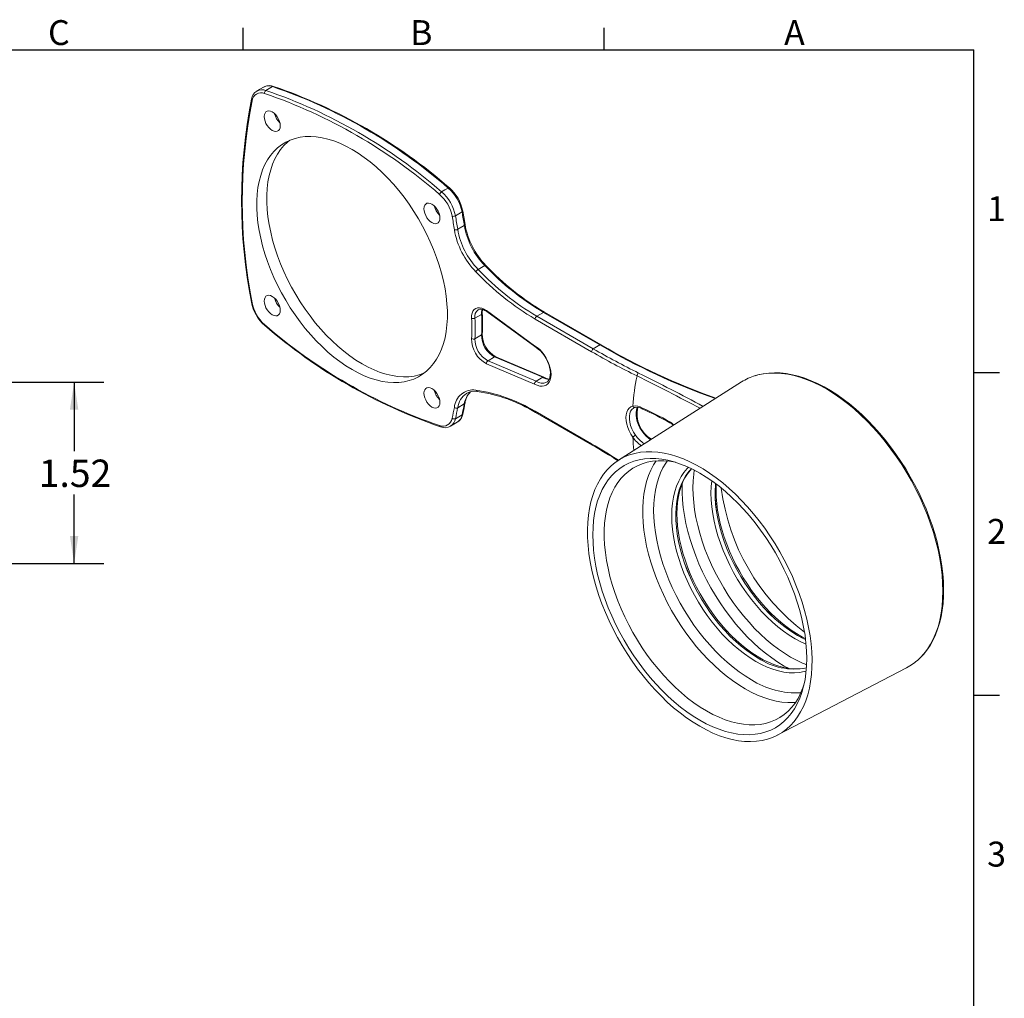
# Model space of a CAD drawing. Units: inches. Extents: x 0 to 21.9, y -0.1 to 16.9.
# Drawn here: x 13.6 to 21.9, y 8.7 to 16.9 of the extents above; entities that cross this region are included whole.
import ezdxf

# ---------------------------------------------------------------- set-up
doc = ezdxf.new("R2010")
doc.units = ezdxf.units.IN
doc.header["$LTSCALE"] = 2
doc.header["$MEASUREMENT"] = 0
doc.layers.add('BORDER_MELTRIC', color=7, linetype='Continuous')
doc.layers.add('SLD-0', color=7, linetype='Continuous')
doc.styles.add('SLDTEXTSTYLE0', font='GOTHIC.TTF', dxfattribs={"width": 0.913})
doc.dimstyles.new('SLDDIMSTYLE0', dxfattribs={"dimtxt": 0.229167, "dimasz": 0.229167, "dimexe": 0, "dimexo": 0.0625, "dimgap": 0.057292, "dimtad": 0, "dimtih": 1, "dimtoh": 1, "dimrnd": 1e-09, "dimzin": 12, "dimdsep": 46, "dimtxsty": 'SLDTEXTSTYLE0', "dimsah": 1, "dimcen": 0.09, "dimadec": 0, "dimazin": 3, "dimtfac": 1, "dimtdec": 3, "dimtofl": 0, "dimtmove": 0, "dimatfit": 3, "dimfxl": 0, "dimfrac": 2, "dimtolj": 1, "dimtzin": 12, "dimarcsym": 0})

# ---------------------------------------------------------------- blocks, each defined once
blk = doc.blocks.new('_D_4')
at = {"layer": 'SLD-0', "color": 7}
for p, q in [((13.1651, 13.8562), (14.3282, 13.8562)), ((14.0782, 13.8562), (14.0782, 13.2804)), ((14.0782, 12.3405), (14.0782, 12.9163)), ((13.1326, 12.3405), (14.3282, 12.3405))]:
    blk.add_line(p, q, dxfattribs=at)
for points in [[(14.0782, 13.8562), (14.043, 13.6271), (14.1135, 13.6271)], [(14.0782, 12.3405), (14.1135, 12.5697), (14.043, 12.5697)]]:
    blk.add_solid(points, dxfattribs=at)
at = {"layer": 'SLD-0', "color": 7, "insert": (13.782, 13.209), "char_height": 0.22917, "attachment_point": 1, "style": 'SLDTEXTSTYLE0'}
blk.add_mtext('1.52', dxfattribs=at)

msp = doc.modelspace()

# ---------------------------------------------------------------- linework, layer by layer
at = {"color": 7, "linetype": 'Continuous', "lineweight": 15}
for p, q in [((15.6642, 16.3253), (15.6085, 16.2932)), ((15.6668, 16.3261), (15.6647, 16.325)), ((15.6074, 16.2918), (15.6088, 16.2926)), ((17.3302, 15.2886), (17.3302, 15.2884)), ((17.3432, 15.1676), (17.2875, 15.1354)), ((17.5141, 14.8321), (17.4584, 14.8)), ((17.4314, 14.3919), (17.4871, 14.4241)), ((17.5292, 14.4551), (17.931, 14.1621)), ((17.5315, 14.4473), (17.9339, 14.1539)), ((18.0049, 14.4409), (17.9492, 14.4088)), ((18.4781, 14.1677), (18.0049, 14.4409)), ((18.488, 14.1687), (18.0147, 14.4419)), ((18.4085, 14.1115), (17.9353, 14.3847)), ((17.9492, 14.4088), (18.4225, 14.1356)), ((17.4314, 14.2198), (17.4871, 14.2519)), ((18.4781, 14.1677), (18.4225, 14.1356)), ((17.931, 13.8407), (17.5292, 14.0115)), ((17.5413, 14.0365), (17.597, 14.0687)), ((17.5413, 14.0365), (17.944, 13.8653)), ((17.9996, 13.8975), (17.597, 14.0687)), ((18.0089, 13.8987), (17.6065, 14.0698)), ((17.944, 13.8653), (17.9996, 13.8975)), ((19.6634, 13.8586), (18.6328, 13.2033)), ((17.3637, 13.7635), (17.3623, 13.7627)), ((17.3432, 13.6746), (17.2875, 13.6425)), ((17.9353, 13.6132), (18.4085, 13.34)), ((17.9394, 13.6042), (18.4126, 13.331)), ((18.7623, 13.6419), (18.7605, 13.6409)), ((17.2277, 13.4886), (17.2834, 13.5208)), ((17.2688, 13.551), (17.3244, 13.5831)), ((17.2287, 13.4899), (17.2273, 13.4892)), ((18.848, 13.3422), (18.8837, 13.3628)), ((18.8479, 13.3422), (18.848, 13.3422)), ((19.961, 10.9025), (21.0438, 11.4673))]:
    msp.add_line(p, q, dxfattribs=at)
at = {"color": 7, "linetype": 'Continuous', "lineweight": 15, "flags": 128}
for points in [[(15.7387, 16.3297), (15.7108, 16.3136), (15.683, 16.2976)], [(15.736, 15.9629), (15.7509, 15.9563), (15.765, 15.9538), (15.7777, 15.9557), (15.7882, 15.9618), (15.7962, 15.9718), (15.8011, 15.9853), (15.8028, 16.0015), (15.8011, 16.0196), (15.7962, 16.0388), (15.7882, 16.058), (15.7777, 16.0763), (15.765, 16.0928), (15.7509, 16.1067), (15.736, 16.1172), (15.7211, 16.1239), (15.707, 16.1263), (15.6943, 16.1244), (15.6838, 16.1183), (15.6758, 16.1083), (15.6709, 16.0948), (15.6692, 16.0786), (15.6709, 16.0605), (15.6758, 16.0413), (15.6838, 16.0221), (15.6943, 16.0038), (15.707, 15.9873), (15.7211, 15.9734), (15.736, 15.9629)], [(16.4041, 13.9618), (16.4552, 13.9342), (16.5061, 13.9105), (16.5566, 13.8908), (16.6064, 13.8751), (16.6555, 13.8636), (16.7034, 13.8563), (16.7502, 13.8532), (16.7955, 13.8544), (16.8392, 13.8598), (16.8812, 13.8693), (16.9212, 13.8831), (16.959, 13.9009), (16.9946, 13.9228), (17.0277, 13.9486), (17.0583, 13.9783), (17.0862, 14.0116), (17.1113, 14.0486), (17.1335, 14.089), (17.1526, 14.1326), (17.1688, 14.1794), (17.1817, 14.229), (17.1915, 14.2813), (17.198, 14.3361), (17.2013, 14.3931), (17.2013, 14.4522), (17.198, 14.513), (17.1915, 14.5753), (17.1817, 14.6389), (17.1688, 14.7035), (17.1526, 14.7688), (17.1335, 14.8346), (17.1113, 14.9006), (17.0862, 14.9665), (17.0583, 15.0321), (17.0277, 15.0971), (16.9946, 15.1612), (16.959, 15.2241), (16.9212, 15.2857), (16.8812, 15.3456), (16.8392, 15.4035), (16.7955, 15.4594), (16.7502, 15.5129), (16.7034, 15.5638), (16.6555, 15.6118), (16.6064, 15.6569), (16.5566, 15.6989), (16.5061, 15.7374), (16.4552, 15.7725), (16.4041, 15.8039), (16.353, 15.8315), (16.3021, 15.8552), (16.2517, 15.8749), (16.2018, 15.8905), (16.1528, 15.902), (16.1048, 15.9093), (16.0581, 15.9124), (16.0127, 15.9113), (15.969, 15.9059), (15.9271, 15.8963), (15.8871, 15.8826), (15.8493, 15.8648), (15.8137, 15.8429), (15.7806, 15.8171), (15.75, 15.7874), (15.7221, 15.754), (15.697, 15.7171), (15.6748, 15.6767), (15.6556, 15.633), (15.6395, 15.5863), (15.6265, 15.5367), (15.6168, 15.4844), (15.6102, 15.4296), (15.607, 15.3726), (15.607, 15.3135), (15.6102, 15.2527), (15.6168, 15.1904), (15.6265, 15.1268), (15.6395, 15.0622), (15.6556, 14.9968), (15.6748, 14.931), (15.697, 14.865), (15.7221, 14.7991), (15.75, 14.7335), (15.7806, 14.6686), (15.8137, 14.6045), (15.8493, 14.5415), (15.8871, 14.48), (15.9271, 14.4201), (15.969, 14.3621), (16.0127, 14.3063), (16.0581, 14.2528), (16.1048, 14.2019), (16.1528, 14.1538), (16.2018, 14.1087), (16.2517, 14.0668), (16.3021, 14.0283), (16.353, 13.9932), (16.4041, 13.9618)], [(15.8835, 15.8811), (15.8641, 15.8653), (15.8335, 15.8356), (15.8056, 15.8022), (15.7805, 15.7653), (15.7583, 15.7249), (15.7391, 15.6812), (15.723, 15.6345), (15.7101, 15.5849), (15.7003, 15.5326), (15.6938, 15.4778), (15.6905, 15.4208), (15.6905, 15.3617), (15.6938, 15.3009), (15.7003, 15.2386), (15.7101, 15.175), (15.723, 15.1104), (15.7391, 15.0451), (15.7583, 14.9793), (15.7805, 14.9133), (15.8056, 14.8473), (15.8335, 14.7818), (15.8641, 14.7168), (15.8972, 14.6527), (15.9328, 14.5897), (15.9706, 14.5282), (16.0106, 14.4683), (16.0525, 14.4103), (16.0963, 14.3545), (16.1416, 14.301), (16.1883, 14.2501), (16.2363, 14.202), (16.2853, 14.1569), (16.3352, 14.115), (16.3857, 14.0765), (16.4366, 14.0414), (16.4877, 14.01)], [(17.1531, 15.4489), (17.1809, 15.465), (17.2088, 15.481)], [(17.0723, 15.1915), (17.0871, 15.1849), (17.1013, 15.1824), (17.1139, 15.1843), (17.1245, 15.1904), (17.1325, 15.2004), (17.1374, 15.2139), (17.1391, 15.2301), (17.1374, 15.2482), (17.1325, 15.2674), (17.1245, 15.2866), (17.1139, 15.3049), (17.1013, 15.3214), (17.0871, 15.3353), (17.0723, 15.3458), (17.0574, 15.3525), (17.0433, 15.3549), (17.0306, 15.353), (17.02, 15.3469), (17.0121, 15.3369), (17.0071, 15.3234), (17.0055, 15.3072), (17.0071, 15.2891), (17.0121, 15.2699), (17.02, 15.2507), (17.0306, 15.2324), (17.0433, 15.2159), (17.0574, 15.202), (17.0723, 15.1915)], [(17.3244, 15.2807), (17.2966, 15.2646), (17.2688, 15.2486)], [(17.3489, 15.1754), (17.3385, 15.2401), (17.3302, 15.2884)], [(17.5231, 14.8338), (17.5224, 14.8343), (17.5209, 14.8345), (17.519, 14.8343), (17.5167, 14.8334), (17.5141, 14.8321)], [(15.736, 14.4198), (15.7509, 14.4132), (15.765, 14.4108), (15.7777, 14.4126), (15.7882, 14.4187), (15.7962, 14.4288), (15.8011, 14.4422), (15.8028, 14.4584), (15.8011, 14.4766), (15.7962, 14.4957), (15.7882, 14.515), (15.7777, 14.5333), (15.765, 14.5498), (15.7509, 14.5636), (15.736, 14.5742), (15.7211, 14.5808), (15.707, 14.5833), (15.6943, 14.5814), (15.6838, 14.5753), (15.6758, 14.5652), (15.6709, 14.5518), (15.6692, 14.5356), (15.6709, 14.5174), (15.6758, 14.4983), (15.6838, 14.4791), (15.6943, 14.4607), (15.707, 14.4442), (15.7211, 14.4304), (15.736, 14.4198)], [(17.4036, 14.3907), (17.4039, 14.4133), (17.4077, 14.4335), (17.4149, 14.4507), (17.4251, 14.4642), (17.4382, 14.4737), (17.4537, 14.4788), (17.4712, 14.4795), (17.4899, 14.4757), (17.5095, 14.4675), (17.5292, 14.4551)], [(17.4595, 14.4628), (17.4633, 14.4652), (17.4737, 14.4679), (17.4853, 14.4678), (17.4997, 14.4644), (17.5151, 14.4577), (17.5315, 14.4473)], [(17.931, 14.1621), (17.9526, 14.1475), (17.9738, 14.1293), (17.9938, 14.108), (18.0123, 14.0841), (18.0288, 14.0582), (18.0429, 14.0309), (18.0542, 14.003), (18.0625, 13.975), (18.0675, 13.9476), (18.0692, 13.9216), (18.0675, 13.8975), (18.0625, 13.876), (18.0542, 13.8576), (18.0429, 13.8427), (18.0288, 13.8317), (18.0123, 13.8248), (17.9938, 13.8223), (17.9738, 13.8241), (17.9526, 13.8303), (17.931, 13.8407)], [(17.9345, 14.1537), (17.9326, 14.1551), (17.9311, 14.1589), (17.931, 14.1618), (17.931, 14.1621)], [(17.9341, 14.1537), (17.9436, 14.1478), (17.9618, 14.1341), (17.9798, 14.1175), (17.9969, 14.0983), (18.0128, 14.077), (18.027, 14.0541), (18.0392, 14.03), (18.0492, 14.0055), (18.0566, 13.9811), (18.0613, 13.9575), (18.0634, 13.9352), (18.0628, 13.9149), (18.0597, 13.8969), (18.0544, 13.8818), (18.0471, 13.8696), (18.0381, 13.8604), (18.0319, 13.8567)], [(16.4877, 14.01), (16.5388, 13.9824), (16.5896, 13.9587), (16.6401, 13.939), (16.69, 13.9234), (16.739, 13.9119), (16.787, 13.9046), (16.8337, 13.9015), (16.879, 13.9026), (16.9228, 13.908), (16.9647, 13.9175), (17.0047, 13.9313), (17.0083, 13.9328)], [(21.1453, 11.539), (21.1566, 11.5498), (21.1887, 11.5848), (21.2182, 11.6234), (21.2447, 11.6655), (21.2684, 11.7109), (21.2891, 11.7595), (21.3067, 11.8112), (21.3212, 11.8658), (21.3325, 11.9231), (21.3407, 11.9828), (21.3455, 12.0449), (21.3472, 12.1091), (21.3455, 12.1751), (21.3407, 12.2428), (21.3325, 12.312), (21.3212, 12.3823), (21.3067, 12.4536), (21.2891, 12.5256), (21.2684, 12.5982), (21.2447, 12.6709), (21.2182, 12.7437), (21.1887, 12.8163), (21.1566, 12.8884), (21.1218, 12.9597), (21.0845, 13.0301), (21.0449, 13.0993), (21.003, 13.1671), (20.959, 13.2332), (20.913, 13.2975), (20.8652, 13.3596), (20.8157, 13.4195), (20.7648, 13.4769), (20.7126, 13.5316), (20.6592, 13.5835), (20.6049, 13.6323), (20.5498, 13.6779), (20.494, 13.7202), (20.4379, 13.7589), (20.3815, 13.7941), (20.3252, 13.8255), (20.2689, 13.853), (20.213, 13.8766), (20.1576, 13.8962), (20.103, 13.9117), (20.0492, 13.9231), (19.9965, 13.9303), (19.9451, 13.9334), (19.895, 13.9322), (19.8466, 13.9268), (19.7999, 13.9172), (19.7782, 13.9111)], [(21.1479, 11.5413), (21.1539, 11.5465), (21.1852, 11.5792), (21.214, 11.6151), (21.2403, 11.6543), (21.2641, 11.6964), (21.2851, 11.7416), (21.3035, 11.7895), (21.319, 11.84), (21.3317, 11.8931), (21.3415, 11.9485), (21.3484, 12.006), (21.3524, 12.0656), (21.3534, 12.1269), (21.3515, 12.1898), (21.3466, 12.2542), (21.3389, 12.3198), (21.3282, 12.3864), (21.3147, 12.4538), (21.2984, 12.5219), (21.2794, 12.5905), (21.2577, 12.6592), (21.2333, 12.7281), (21.2064, 12.7967), (21.177, 12.865), (21.1452, 12.9327), (21.1111, 12.9996), (21.0748, 13.0656), (21.0365, 13.1304), (20.9962, 13.1938), (20.954, 13.2557), (20.9101, 13.3159), (20.8646, 13.3742), (20.8176, 13.4304), (20.7694, 13.4843), (20.7199, 13.5359), (20.6694, 13.5849), (20.6179, 13.6312), (20.5658, 13.6746), (20.513, 13.7151), (20.4598, 13.7525), (20.4063, 13.7867), (20.3527, 13.8175), (20.2991, 13.845), (20.2456, 13.8689), (20.1926, 13.8893), (20.14, 13.906), (20.088, 13.919), (20.0369, 13.9283), (19.9868, 13.9338), (19.9378, 13.9355), (19.8901, 13.9333), (19.8439, 13.9274), (19.7992, 13.9177), (19.7816, 13.9122)], [(17.9996, 13.8975), (18.0043, 13.8992), (18.0085, 13.8989), (18.0096, 13.8981)], [(17.0723, 13.6484), (17.0871, 13.6418), (17.1013, 13.6393), (17.1139, 13.6412), (17.1245, 13.6473), (17.1325, 13.6574), (17.1374, 13.6708), (17.1391, 13.687), (17.1374, 13.7052), (17.1325, 13.7243), (17.1245, 13.7435), (17.1139, 13.7619), (17.1013, 13.7784), (17.0871, 13.7922), (17.0723, 13.8027), (17.0574, 13.8094), (17.0433, 13.8118), (17.0306, 13.81), (17.02, 13.8039), (17.0121, 13.7938), (17.0071, 13.7804), (17.0055, 13.7642), (17.0071, 13.746), (17.0121, 13.7269), (17.02, 13.7076), (17.0306, 13.6893), (17.0433, 13.6728), (17.0574, 13.659), (17.0723, 13.6484)], [(17.3301, 13.5903), (17.3411, 13.6426), (17.3488, 13.682)], [(18.753, 13.3971), (18.7365, 13.423), (18.7224, 13.4503), (18.711, 13.4783), (18.7027, 13.5064), (18.6976, 13.5338), (18.6959, 13.5598), (18.6976, 13.5839), (18.7027, 13.6054), (18.711, 13.6239), (18.7224, 13.6388), (18.7365, 13.6498), (18.753, 13.6566)], [(18.7605, 13.6409), (18.759, 13.64), (18.7455, 13.6287), (18.735, 13.6132), (18.7279, 13.5941), (18.7242, 13.5719), (18.7242, 13.5472), (18.7279, 13.5208), (18.735, 13.4934), (18.7455, 13.4658), (18.759, 13.4389), (18.7751, 13.4134)], [(18.7621, 13.6414), (18.77, 13.6451), (18.772, 13.6456)], [(18.9047, 13.375), (18.8841, 13.3888), (18.864, 13.4063), (18.8451, 13.4268), (18.8278, 13.4499), (18.8126, 13.4749), (18.7998, 13.501), (18.79, 13.5277), (18.7833, 13.5542), (18.7799, 13.5798), (18.7799, 13.6036), (18.7833, 13.6252), (18.79, 13.644), (18.7922, 13.6481)], [(17.2828, 13.521), (17.2891, 13.5244), (17.293, 13.5278)], [(19.0645, 13.5174), (19.0641, 13.5176), (19.064, 13.5176)], [(19.3133, 10.9774), (19.3684, 10.9474), (19.4234, 10.9213), (19.478, 10.8991), (19.532, 10.881), (19.5852, 10.8669), (19.6375, 10.8569), (19.6887, 10.851), (19.7386, 10.8494), (19.7871, 10.8519), (19.8339, 10.8586), (19.8789, 10.8695), (19.9219, 10.8845), (19.9629, 10.9035), (20.0016, 10.9265), (20.0379, 10.9534), (20.0718, 10.9842), (20.103, 11.0187), (20.1315, 11.0567), (20.1572, 11.0983), (20.18, 11.1431), (20.1998, 11.1912), (20.2165, 11.2422), (20.2302, 11.2961), (20.2406, 11.3526), (20.2479, 11.4115), (20.2519, 11.4727), (20.2528, 11.536), (20.2503, 11.601), (20.2447, 11.6676), (20.2358, 11.7356), (20.2237, 11.8047), (20.2086, 11.8748), (20.1903, 11.9454), (20.169, 12.0165), (20.1447, 12.0877), (20.1176, 12.1588), (20.0877, 12.2296), (20.0552, 12.2998), (20.0201, 12.3692), (19.9825, 12.4376), (19.9427, 12.5046), (19.9006, 12.5701), (19.8566, 12.6339), (19.8107, 12.6957), (19.763, 12.7553), (19.7138, 12.8126), (19.6633, 12.8672), (19.6115, 12.9191), (19.5587, 12.968), (19.505, 13.0138), (19.4507, 13.0563), (19.3959, 13.0954), (19.3409, 13.1309), (19.2857, 13.1628), (19.2306, 13.1908), (19.1759, 13.215), (19.1215, 13.2352), (19.0679, 13.2513), (19.0151, 13.2634), (18.9633, 13.2713), (18.9128, 13.275), (18.8636, 13.2746), (18.8159, 13.27), (18.77, 13.2612), (18.7259, 13.2483), (18.6839, 13.2313), (18.6441, 13.2102), (18.6065, 13.1853), (18.5714, 13.1564), (18.5388, 13.1238), (18.509, 13.0875), (18.4818, 13.0476), (18.4576, 13.0044), (18.4363, 12.958), (18.418, 12.9084), (18.4028, 12.8559), (18.3908, 12.8007), (18.3819, 12.743), (18.3763, 12.6829), (18.3738, 12.6206), (18.3746, 12.5565), (18.3787, 12.4906), (18.386, 12.4233), (18.3964, 12.3547), (18.41, 12.2851), (18.4268, 12.2147), (18.4466, 12.1438), (18.4694, 12.0727), (18.4951, 12.0015), (18.5236, 11.9305), (18.5548, 11.8599), (18.5886, 11.7901), (18.625, 11.7212), (18.6637, 11.6535), (18.7047, 11.5871), (18.7477, 11.5225), (18.7927, 11.4597), (18.8395, 11.3989), (18.888, 11.3405), (18.9379, 11.2845), (18.9891, 11.2312), (19.0414, 11.1808), (19.0946, 11.1334), (19.1486, 11.0892), (19.2032, 11.0484), (19.2582, 11.0111), (19.3133, 10.9774)], [(18.8396, 13.3348), (18.8431, 13.3387), (18.8479, 13.3422)], [(19.3133, 11.0288), (19.2593, 11.0619), (19.2054, 11.0986), (19.152, 11.1389), (19.0991, 11.1825), (19.047, 11.2293), (18.9959, 11.2792), (18.946, 11.3319), (18.8974, 11.3873), (18.8503, 11.4452), (18.8049, 11.5053), (18.7613, 11.5674), (18.7198, 11.6314), (18.6804, 11.6969), (18.6434, 11.7637), (18.6087, 11.8317), (18.5767, 11.9005), (18.5473, 11.9698), (18.5208, 12.0396), (18.4971, 12.1094), (18.4764, 12.179), (18.4588, 12.2482), (18.4443, 12.3167), (18.4329, 12.3843), (18.4248, 12.4507), (18.4199, 12.5157), (18.4183, 12.5791), (18.4199, 12.6405), (18.4248, 12.6999), (18.4329, 12.7569), (18.4443, 12.8114), (18.4588, 12.8631), (18.4764, 12.912), (18.4971, 12.9577), (18.5208, 13.0002), (18.5473, 13.0392), (18.5767, 13.0747), (18.6087, 13.1065), (18.6434, 13.1345), (18.6804, 13.1586), (18.7198, 13.1786), (18.7613, 13.1946), (18.8049, 13.2065), (18.8503, 13.2142), (18.8974, 13.2176), (18.946, 13.2169), (18.9959, 13.212), (19.047, 13.2028), (19.0991, 13.1895), (19.152, 13.1721), (19.2054, 13.1507), (19.2593, 13.1252), (19.3133, 13.0959), (19.3673, 13.0628), (19.4212, 13.0261), (19.4746, 12.9859), (19.5275, 12.9422), (19.5796, 12.8954), (19.6307, 12.8455), (19.6806, 12.7928), (19.7292, 12.7374), (19.7763, 12.6796), (19.8217, 12.6194), (19.8653, 12.5573), (19.9068, 12.4934), (19.9462, 12.4278), (19.9832, 12.361), (20.0178, 12.293), (20.0499, 12.2243), (20.0792, 12.1549), (20.1058, 12.0852), (20.1295, 12.0154), (20.1502, 11.9458), (20.1678, 11.8766), (20.1823, 11.808), (20.1937, 11.7404), (20.2018, 11.674), (20.2067, 11.609), (20.2083, 11.5457), (20.2067, 11.4842), (20.2018, 11.4249), (20.1937, 11.3678), (20.1823, 11.3133), (20.1678, 11.2616), (20.1502, 11.2128), (20.1295, 11.167), (20.1058, 11.1245), (20.0792, 11.0855), (20.0499, 11.05), (20.0178, 11.0182), (19.9832, 10.9902), (19.9462, 10.9662), (19.9068, 10.9461), (19.8653, 10.9301), (19.8217, 10.9183), (19.7763, 10.9106), (19.7292, 10.9071), (19.6806, 10.9078), (19.6307, 10.9128), (19.5796, 10.9219), (19.5275, 10.9352), (19.4746, 10.9526), (19.4212, 10.9741), (19.3673, 10.9995), (19.3133, 11.0288)], [(19.1104, 13.1861), (19.1095, 13.1863), (19.0597, 13.1948), (19.0112, 13.1991), (18.964, 13.1992), (18.9183, 13.1951), (18.8744, 13.1869), (18.8323, 13.1745), (18.7923, 13.158), (18.7544, 13.1374), (18.7189, 13.113), (18.6858, 13.0846), (18.6554, 13.0525), (18.6276, 13.0167), (18.6027, 12.9775), (18.5806, 12.9349), (18.5616, 12.8891), (18.5456, 12.8404), (18.5327, 12.7887), (18.5231, 12.7345), (18.5166, 12.6778), (18.5133, 12.6189), (18.5133, 12.558), (18.5166, 12.4954), (18.5231, 12.4312), (18.5327, 12.3658), (18.5456, 12.2993), (18.5616, 12.2321), (18.5806, 12.1643), (18.6027, 12.0963), (18.6276, 12.0282), (18.6554, 11.9604), (18.6858, 11.8932), (18.7189, 11.8266), (18.7544, 11.7611), (18.7923, 11.6969), (18.8323, 11.6342), (18.8744, 11.5732), (18.9183, 11.5142), (18.964, 11.4574), (19.0112, 11.403), (19.0597, 11.3513), (19.1095, 11.3023), (19.1602, 11.2564), (19.2117, 11.2136), (19.2638, 11.1742), (19.3163, 11.1383), (19.369, 11.106)], [(20.1138, 11.1772), (20.0968, 11.1762), (20.0496, 11.1763), (20.0011, 11.1806), (19.9513, 11.1891), (19.9006, 11.2017), (19.8491, 11.2184), (19.797, 11.2391), (19.7445, 11.2638), (19.6918, 11.2924), (19.6391, 11.3247), (19.5866, 11.3606), (19.5345, 11.4), (19.483, 11.4428), (19.4323, 11.4887), (19.3826, 11.5376), (19.334, 11.5894), (19.2868, 11.6438), (19.2412, 11.7006), (19.1972, 11.7596), (19.1552, 11.8206), (19.1151, 11.8833), (19.0773, 11.9475), (19.0417, 12.013), (19.0087, 12.0795), (18.9782, 12.1468), (18.9505, 12.2146), (18.9255, 12.2826), (18.9035, 12.3507), (18.8844, 12.4184), (18.8685, 12.4857), (18.8556, 12.5522), (18.8459, 12.6176), (18.8394, 12.6818), (18.8362, 12.7444), (18.8362, 12.8053), (18.8394, 12.8642), (18.8459, 12.9209), (18.8556, 12.9751), (18.8685, 13.0267), (18.8844, 13.0755), (18.9035, 13.1213), (18.9255, 13.1639), (18.9471, 13.1982)], [(19.0401, 13.197), (19.0283, 13.1799), (19.005, 13.1405), (18.9846, 13.0978), (18.9672, 13.0521), (18.9529, 13.0034), (18.9417, 12.952), (18.9337, 12.898), (18.9288, 12.8418), (18.9272, 12.7834), (18.9288, 12.7232), (18.9337, 12.6614), (18.9417, 12.5982), (18.9529, 12.5338), (18.9672, 12.4686), (18.9846, 12.4027), (19.005, 12.3365), (19.0283, 12.2702), (19.0545, 12.2041), (19.0834, 12.1384), (19.1148, 12.0733), (19.1488, 12.0092), (19.1851, 11.9463), (19.2236, 11.8849), (19.2642, 11.8251), (19.3067, 11.7672), (19.3509, 11.7115), (19.3967, 11.6582), (19.4438, 11.6074), (19.4921, 11.5594), (19.5415, 11.5144), (19.5916, 11.4725), (19.6423, 11.434), (19.6934, 11.3989), (19.7448, 11.3674)], [(20.2033, 11.4392), (20.1875, 11.4351), (20.1474, 11.4278), (20.1055, 11.4248), (20.0621, 11.426), (20.0174, 11.4315), (19.9717, 11.4411), (19.925, 11.4549), (19.8777, 11.4728), (19.8299, 11.4947), (19.7819, 11.5206), (19.7339, 11.5502), (19.6861, 11.5834), (19.6387, 11.6202), (19.5921, 11.6602), (19.5463, 11.7035), (19.5016, 11.7496), (19.4582, 11.7985), (19.4164, 11.8498), (19.3762, 11.9034), (19.3379, 11.959), (19.3017, 12.0164), (19.2678, 12.0752), (19.2362, 12.1352), (19.2072, 12.1962), (19.1808, 12.2578), (19.1573, 12.3197), (19.1367, 12.3817), (19.119, 12.4435), (19.1045, 12.5047), (19.0931, 12.5652), (19.085, 12.6246), (19.0801, 12.6826), (19.0784, 12.739), (19.0801, 12.7934), (19.085, 12.8458), (19.0931, 12.8957), (19.1045, 12.9431), (19.119, 12.9875), (19.1367, 13.029), (19.1573, 13.0671), (19.1808, 13.1019), (19.2072, 13.1331), (19.2187, 13.1447)], [(19.2436, 13.133), (19.2215, 13.1084), (19.1973, 13.0751), (19.1759, 13.0384), (19.1575, 12.9984), (19.1422, 12.9552), (19.13, 12.9092), (19.121, 12.8604), (19.1153, 12.8092), (19.1128, 12.7558), (19.1136, 12.7004), (19.1177, 12.6433), (19.1251, 12.5848), (19.1357, 12.5251), (19.1494, 12.4646), (19.1663, 12.4035), (19.1862, 12.3421), (19.209, 12.2808), (19.2347, 12.2197), (19.263, 12.1592), (19.294, 12.0996), (19.3273, 12.0412), (19.3629, 11.9843), (19.4006, 11.929), (19.4402, 11.8757), (19.4815, 11.8247), (19.5244, 11.7761), (19.5686, 11.7302), (19.6138, 11.6873), (19.66, 11.6475), (19.7069, 11.611), (19.7542, 11.578), (19.8017, 11.5487)], [(19.8019, 11.5488), (19.7543, 11.5781), (19.707, 11.6111), (19.6602, 11.6476), (19.614, 11.6874), (19.5687, 11.7303), (19.5245, 11.7762), (19.4817, 11.8248), (19.4403, 11.8758), (19.4007, 11.9291), (19.363, 11.9843), (19.3274, 12.0413), (19.2941, 12.0997), (19.2632, 12.1593), (19.2348, 12.2198), (19.2092, 12.2808), (19.1863, 12.3422), (19.1664, 12.4036), (19.1496, 12.4647), (19.1358, 12.5252), (19.1252, 12.5849), (19.1179, 12.6434), (19.1138, 12.7005), (19.113, 12.7558), (19.1154, 12.8093), (19.1212, 12.8605), (19.1301, 12.9092), (19.1423, 12.9553), (19.1576, 12.9985), (19.176, 13.0385), (19.1974, 13.0752), (19.2217, 13.1085), (19.2436, 13.133)], [(20.2052, 11.4676), (20.1751, 11.4615), (20.1376, 11.4579), (20.0986, 11.458), (20.0585, 11.4617), (20.0173, 11.4692), (19.9751, 11.4802), (19.9323, 11.4948), (19.8888, 11.513), (19.8449, 11.5346), (19.8166, 11.5502), (19.7935, 11.564), (19.7494, 11.5929), (19.7054, 11.6249), (19.6618, 11.6599), (19.6188, 11.6978), (19.5766, 11.7385), (19.5352, 11.7818), (19.495, 11.8274), (19.4561, 11.8753), (19.4187, 11.9252), (19.3829, 11.9768), (19.3489, 12.03), (19.3167, 12.0846), (19.2867, 12.1403), (19.2589, 12.1968), (19.2333, 12.254), (19.2102, 12.3115), (19.1897, 12.3692), (19.1717, 12.4268), (19.1564, 12.484), (19.1438, 12.5405), (19.134, 12.5963), (19.127, 12.6509), (19.1228, 12.7042), (19.1215, 12.7559), (19.123, 12.8058), (19.1273, 12.8537), (19.1344, 12.8995), (19.1442, 12.9428), (19.1566, 12.9836), (19.1716, 13.0217), (19.1892, 13.057), (19.2092, 13.0893), (19.2317, 13.1186), (19.2436, 13.1312)], [(19.2668, 13.1214), (19.2622, 13.0877), (19.2573, 13.0314), (19.2557, 12.9731), (19.2573, 12.9129), (19.2622, 12.851), (19.2702, 12.7878), (19.2814, 12.7235), (19.2957, 12.6582), (19.3131, 12.5924), (19.3335, 12.5262), (19.3568, 12.4599), (19.383, 12.3937), (19.4119, 12.328), (19.4433, 12.263), (19.4773, 12.1989), (19.5136, 12.136), (19.5521, 12.0745), (19.5927, 12.0147), (19.6352, 11.9569), (19.6794, 11.9012), (19.7252, 11.8478), (19.7723, 11.797), (19.8206, 11.7491), (19.87, 11.704), (19.9201, 11.6622), (19.9708, 11.6236), (20.0219, 11.5885), (20.0733, 11.557)], [(20.2028, 11.6639), (20.1584, 11.6844), (20.1104, 11.7102), (20.0624, 11.7398), (20.0146, 11.7731), (19.9672, 11.8098), (19.9206, 11.8499), (19.8748, 11.8931), (19.8301, 11.9392), (19.7867, 11.9881), (19.7449, 12.0395), (19.7047, 12.0931), (19.6664, 12.1487), (19.6302, 12.206), (19.5963, 12.2648), (19.5647, 12.3249), (19.5357, 12.3858), (19.5093, 12.4474), (19.4858, 12.5094), (19.4652, 12.5714), (19.4475, 12.6331), (19.433, 12.6944), (19.4216, 12.7548), (19.4135, 12.8142), (19.4086, 12.8722), (19.4069, 12.9286), (19.4086, 12.9831), (19.413, 13.0319)], [(20.0598, 11.4603), (20.0203, 11.482), (19.9676, 11.5143), (19.9151, 11.5502), (19.863, 11.5896), (19.8115, 11.6324), (19.7608, 11.6783), (19.7111, 11.7273), (19.6625, 11.779), (19.6153, 11.8334), (19.5697, 11.8902), (19.5257, 11.9492), (19.4837, 12.0102), (19.4436, 12.0729), (19.4058, 12.1372), (19.3702, 12.2027), (19.3372, 12.2692), (19.3067, 12.3365), (19.279, 12.4042), (19.254, 12.4723), (19.232, 12.5403), (19.2129, 12.6081), (19.197, 12.6753), (19.1841, 12.7418), (19.1744, 12.8072), (19.1679, 12.8714), (19.1647, 12.934), (19.1647, 12.9949), (19.1652, 13.0087)], [(19.4446, 13.0089), (19.4438, 12.9988), (19.4413, 12.9454), (19.4421, 12.89), (19.4462, 12.8329), (19.4536, 12.7744), (19.4642, 12.7148), (19.4779, 12.6542), (19.4948, 12.5931), (19.5147, 12.5318), (19.5375, 12.4704), (19.5632, 12.4093), (19.5915, 12.3489), (19.6225, 12.2893), (19.6558, 12.2309), (19.6914, 12.1739), (19.7291, 12.1186), (19.7687, 12.0654), (19.81, 12.0143), (19.8529, 11.9657), (19.8971, 11.9199), (19.9423, 11.8769), (19.9885, 11.8371), (20.0354, 11.8007), (20.0827, 11.7677), (20.1302, 11.7383)], [(20.1304, 11.7384), (20.0828, 11.7677), (20.0355, 11.8007), (19.9887, 11.8372), (19.9425, 11.877), (19.8972, 11.92), (19.853, 11.9658), (19.8102, 12.0144), (19.7688, 12.0654), (19.7292, 12.1187), (19.6915, 12.174), (19.6559, 12.231), (19.6226, 12.2894), (19.5917, 12.349), (19.5633, 12.4094), (19.5377, 12.4705), (19.5148, 12.5318), (19.4949, 12.5932), (19.4781, 12.6543), (19.4643, 12.7148), (19.4537, 12.7745), (19.4464, 12.833), (19.4423, 12.8901), (19.4415, 12.9455), (19.4439, 12.9989), (19.4448, 13.0088)], [(20.1974, 11.7124), (20.1734, 11.7242), (20.1451, 11.7399), (20.122, 11.7537), (20.0778, 11.7825), (20.0339, 11.8145), (19.9903, 11.8495), (19.9473, 11.8875), (19.9051, 11.9282), (19.8637, 11.9714), (19.8235, 12.0171), (19.7846, 12.0649), (19.7472, 12.1148), (19.7114, 12.1665), (19.6773, 12.2197), (19.6452, 12.2742), (19.6152, 12.3299), (19.5874, 12.3864), (19.5618, 12.4436), (19.5387, 12.5012), (19.5182, 12.5588), (19.5002, 12.6164), (19.4849, 12.6736), (19.4723, 12.7302), (19.4625, 12.7859), (19.4555, 12.8405), (19.4513, 12.8938), (19.45, 12.9455), (19.4515, 12.9955), (19.452, 13.0014)], [(20.1302, 11.7383), (20.1778, 11.7128), (20.1987, 11.7028)], [(20.1986, 11.7029), (20.1779, 11.7129), (20.1304, 11.7384)], [(19.369, 11.106), (19.4217, 11.0774), (19.4742, 11.0527), (19.5263, 11.032), (19.5778, 11.0153), (19.6285, 11.0027), (19.6782, 10.9942), (19.7268, 10.9899), (19.774, 10.9898), (19.8196, 10.9939), (19.8636, 11.0021), (19.9056, 11.0146), (19.9457, 11.031), (19.9835, 11.0516), (20.0191, 11.0761), (20.0521, 11.1044), (20.0826, 11.1365), (20.1103, 11.1723), (20.1353, 11.2115), (20.1573, 11.2541), (20.1764, 11.2999), (20.185, 11.3247)]]:
    msp.add_lwpolyline(points, dxfattribs=at)
at = {"color": 7, "linetype": 'Continuous', "lineweight": 15}
for centre, radius, start, end in [((15.7066, 16.2535), 0.0827, 67.12704, 120.55508), ((15.7116, 16.2455), 0.0924, 66.96095, 115.28645), ((15.7447, 16.3204), 0.011, 73.87829, 122.71169), ((14.3017, 12.1429), 4.4265, 48.94887, 71.05651), ((14.3114, 12.144), 4.4265, 48.95052, 71.06592), ((15.6599, 16.2084), 0.099, 122.31819, 171.30497), ((15.6436, 16.2002), 0.0774, 68.31618, 171.69457), ((15.6512, 16.2171), 0.0865, 68.41253, 119.31082), ((15.6975, 16.2764), 0.0257, 124.23487, 189.60014), ((14.2411, 12.1027), 4.4081, 48.94867, 71.0567), ((14.246, 12.1107), 4.4266, 48.94867, 71.0567), ((19.9091, 15.3741), 4.4296, 168.94358, 191.04535), ((19.8944, 15.3661), 4.4092, 168.94776, 191.05224), ((15.5745, 16.2219), 0.013, 172.98842, 234.49675), ((15.9066, 16.1386), 0.1552, 193.4532, 226.54132), ((17.173, 15.4159), 0.0385, 121.15366, 163.37423), ((16.9275, 15.1851), 0.3194, 10.78094, 49.21906), ((16.9244, 15.1833), 0.3505, 10.73247, 49.26751), ((17.2144, 15.4745), 0.00865, 61.9724, 130.60537), ((16.98, 15.2154), 0.3505, 10.73218, 49.26778), ((17.0051, 15.2299), 0.33, 10.22121, 49.76869), ((17.2429, 15.3672), 0.1552, 193.45333, 226.5412), ((17.2502, 15.2823), 0.0385, 256.63066, 298.84272), ((11.4817, 14.2335), 5.8477, 8.84, 9.95876), ((11.4844, 14.2329), 5.8729, 8.84014, 9.95876), ((17.3215, 15.289), 0.00879, 289.70822, 356.2407), ((11.5416, 14.2653), 5.8713, 8.84001, 9.95877), ((17.3401, 15.1759), 0.00887, 290.18804, 356.54203), ((17.976, 15.2787), 0.6425, 189.95737, 224.03195), ((17.9917, 15.2879), 0.6525, 189.92513, 224.09808), ((17.2697, 15.168), 0.0372, 254.81154, 298.6907), ((17.9244, 15.2488), 0.6746, 189.95741, 224.03194), ((17.9217, 15.2472), 0.6439, 189.99679, 223.99256), ((19.1674, 16.403), 2.2806, 223.5347, 239.35308), ((19.183, 16.4116), 2.2902, 223.54907, 239.32849), ((17.4838, 14.7568), 0.0501, 120.46195, 152.47078), ((19.1099, 16.3672), 2.3044, 223.53469, 239.35309), ((19.1117, 16.3708), 2.2806, 223.53468, 239.35309), ((15.568, 14.5276), 0.00683, 198.05645, 261.37309), ((15.8887, 14.5853), 0.3324, 190.38158, 229.65443), ((15.8808, 14.5806), 0.3194, 190.78098, 229.21902), ((15.9066, 14.5955), 0.1552, 193.45327, 226.54126), ((17.5035, 14.4048), 0.0732, 127.26021, 190.15166), ((17.5866, 14.4334), 0.0999, 160.52272, 185.34643), ((17.4835, 14.4327), 0.00938, 292.45215, 355.72019), ((16.1358, 14.338), 1.3541, 356.3558, 3.6442), ((17.5848, 14.4408), 0.0923, 164.61203, 185.40853), ((16.1352, 14.346), 1.3604, 356.36759, 3.62855), ((17.537, 14.4532), 0.00804, 165.74404, 227.1092), ((18.0106, 14.4328), 0.0099, 65.68616, 125.59766), ((15.6785, 14.3362), 0.00683, 158.63, 221.95353), ((18.5671, 17.663), 4.4081, 228.94867, 251.0567), ((17.4163, 14.4205), 0.0324, 247.03533, 297.91031), ((16.0707, 14.3058), 1.3356, 356.35593, 3.64407), ((16.0801, 14.3059), 1.3541, 356.3558, 3.6442), ((17.9655, 14.3833), 0.0303, 122.59302, 177.39558), ((18.5804, 17.6699), 4.4265, 228.95034, 251.06611), ((17.4827, 14.2612), 0.0103, 295.41997, 352.36463), ((17.7065, 14.2586), 0.2137, 179.67994, 242.09061), ((17.6355, 14.2176), 0.2319, 179.17709, 242.72489), ((17.4186, 14.2452), 0.0285, 238.38511, 296.8471), ((17.6349, 14.2173), 0.2035, 179.28753, 242.61448), ((17.6909, 14.2496), 0.2038, 179.33189, 242.57012), ((18.4388, 14.1101), 0.0303, 122.59302, 177.39558), ((21.5727, 19.5843), 6.3217, 239.96511, 243.86928), ((21.5779, 19.5932), 6.3042, 239.96511, 243.86927), ((18.4839, 14.1596), 0.0099, 65.72224, 125.59488), ((21.3598, 19.1022), 5.7143, 239.71624, 250.40704), ((21.3807, 19.13), 5.743, 239.75566, 250.33808), ((17.5564, 14.0138), 0.0273, 123.57814, 184.79488), ((17.6029, 14.0599), 0.0105, 69.72724, 123.81279), ((18.8169, 13.9096), 0.0284, 123.15141, 181.7482), ((9.5355, -4.6806), 20.7927, 61.8593, 63.53616), ((17.959, 13.8417), 0.028, 122.39936, 182.04166), ((17.9957, 13.9362), 0.0878, 233.8358, 294.39389), ((18.0596, 13.9938), 0.1135, 238.08715, 267.7382), ((18.068, 13.9936), 0.1117, 238.39223, 263.14091), ((20.38, 13.5559), 1.6302, 167.49931, 176.45601), ((8.3744, -7.0647), 23.4166, 62.14182, 63.59388), ((19.9131, 13.4652), 0.466, 106.8312, 122.40338), ((17.2429, 13.8241), 0.1552, 193.4534, 226.54113), ((17.419, 13.6322), 0.1596, 82.67155, 175.23855), ((17.4554, 13.6214), 0.1692, 123.3836, 172.8477), ((17.5222, 13.6491), 0.1808, 135.21191, 171.87396), ((17.5202, 13.657), 0.1731, 136.65806, 171.70601), ((17.4307, 13.642), 0.1384, 81.62972, 119.50909), ((17.2497, 12.4778), 1.3263, 58.87412, 81.77794), ((17.4537, 13.7933), 0.0146, 191.12246, 259.1089), ((17.2616, 12.4802), 1.3125, 58.90874, 81.70636), ((17.3382, 13.6843), 0.0109, 296.99214, 347.20314), ((14.1546, 14.2335), 3.1605, 347.59094, 349.27707), ((17.2761, 13.666), 0.0261, 231.80759, 295.95854), ((14.1688, 14.2331), 3.1741, 347.59093, 349.27686), ((14.2253, 14.265), 3.1732, 347.59092, 349.27705), ((17.9451, 13.6122), 0.0099, 174.37715, 234.31041), ((18.7743, 13.5578), 0.1011, 54.73089, 102.1886), ((18.7689, 13.6622), 0.0169, 199.34104, 280.59043), ((18.7886, 13.567), 0.0804, 52.60669, 101.90203), ((19.0368, 13.5929), 0.2488, 167.52917, 239.19106), ((17.467, 10.617), 3.3175, 61.33389, 65.69065), ((18.8437, 13.6402), 0.011, 179.2048, 239.72076), ((17.7902, 11.2591), 2.5924, 60.57958, 66.1619), ((17.1647, 13.5655), 0.0774, 248.31607, 351.69468), ((17.1868, 13.5611), 0.0826, 300.48776, 352.97473), ((17.2576, 13.5741), 0.0257, 230.40228, 295.76157), ((17.2386, 13.5959), 0.0867, 300.7624, 351.5397), ((17.2318, 13.6064), 0.0996, 310.16463, 350.67075), ((17.3194, 13.5929), 0.011, 297.28, 346.1138), ((18.9952, 13.4137), 0.1305, 39.8627, 60.99816), ((19.0711, 13.5281), 0.0127, 181.19153, 236.03044), ((19.022, 13.4344), 0.0929, 40.95221, 62.81995), ((17.149, 13.4948), 0.0129, 185.48733, 247.27164), ((17.1804, 13.5674), 0.0918, 246.70387, 302.1262), ((18.8375, 13.3053), 0.1249, 120.00156, 132.63255), ((21.1503, 13.5434), 2.4018, 183.4929, 186.16038), ((18.9759, 13.5473), 0.2688, 213.97595, 235.72706), ((18.992, 13.5623), 0.263, 214.46944, 236.79215), ((14.94, 7.335), 6.9347, 57.81424, 59.98912), ((18.4184, 13.339), 0.0099, 174.37716, 234.30812), ((15.5977, 8.4241), 5.657, 57.58688, 60.15845), ((21.2723, 13.1933), 1.7929, 187.12386, 232.87077), ((20.1037, 11.9994), 0.5425, 236.18167, 280.82772), ((20.1038, 11.9996), 0.5426, 236.18335, 280.80864), ((20.5524, 12.3798), 0.9521, 239.78496, 248.73419), ((20.8284, 11.8798), 0.4653, 297.58258, 312.92047), ((20.1201, 11.9521), 0.6948, 237.30912, 273.23639)]:
    msp.add_arc(centre, radius, start, end, dxfattribs=at)
at = {"layer": 'BORDER_MELTRIC'}
for p, q in [((15.4931, 16.6376), (15.4931, 16.8203)), ((18.5131, 16.6376), (18.5131, 16.8203)), ((0.3931, 16.6376), (21.6069, 16.6376)), ((21.6069, 0.4558), (21.6069, 16.6376)), ((21.6069, 13.9376), (21.821, 13.9376)), ((21.6069, 11.2376), (21.821, 11.2376))]:
    msp.add_line(p, q, dxfattribs=at)

# ---------------------------------------------------------------- texts
at = {"layer": 'BORDER_MELTRIC', "char_height": 0.2083, "attachment_point": 1, "style": 'SLDTEXTSTYLE0'}
for s, insert in [('C', (13.86, 16.8855)), ('B', (16.8895, 16.8855)), ('A', (20.019, 16.8855)), ('1', (21.7178, 15.4125)), ('2', (21.7178, 12.7125)), ('3', (21.7178, 10.0125))]:
    msp.add_mtext(s, dxfattribs=dict(at, insert=insert))

# ---------------------------------------------------------------- dimensions: what is measured, and where the dimension line sits
at = {"layer": 'SLD-0', "color": 7}
dim = msp.add_linear_dim(base=(14.0782, 12.3405), p1=(13.0651, 13.8562), p2=(13.0326, 12.3405), angle=90, dimstyle='SLDDIMSTYLE0', dxfattribs=at)
dim.commit()
dim.dimension.update_dxf_attribs({"geometry": '_D_4', "text_midpoint": (14.0782, 13.0984), "dimtype": 160})

doc.saveas('drawing.dxf')
